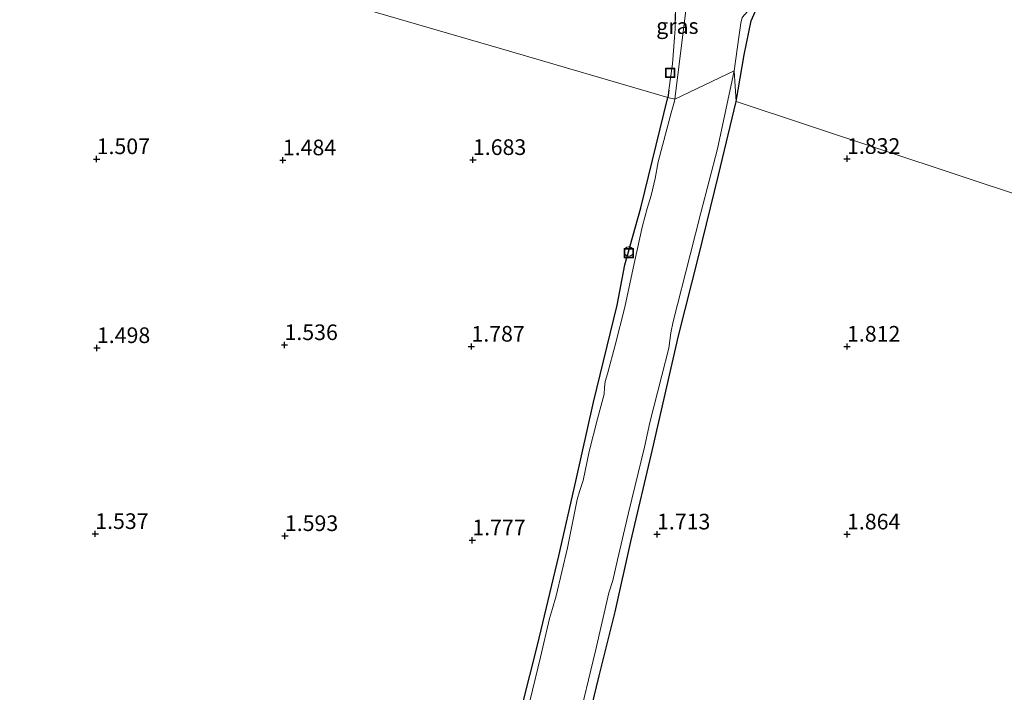
# Model space of a CAD drawing. Units: metres. Extents: x 201061 to 206476, y 487498 to 493751.
# Drawn here: x 202782 to 202939, y 489696 to 489804 of the extents above; entities that cross this region are included whole.
import ezdxf
from ezdxf.enums import TextEntityAlignment as Align

# ---------------------------------------------------------------- set-up
doc = ezdxf.new("R2010")
doc.units = ezdxf.units.M
doc.linetypes.add('IE-TERREINAFSCHEIDING', pattern=[10, 8, -2])
doc.layers.get('0').update_dxf_attribs({"lineweight": 25})
for name, color, linetype, lineweight in [('B-ME-AL-OVERIG-S-B1', 7, 'Continuous', 18), ('B-ME-IE-GRASLAND-GV-B6', 93, 'Continuous', 18), ('B-ME-IE-GRONDWERKLIJN-GROND_INGERICHT-GV-B6', 253, 'Continuous', 18), ('B-ME-IE-HULPGEOMETRIE-L-B1', 53, 'Continuous', 18), ('B-ME-IE-TERREINAFSCHEIDING-RASTERHEKWERK-L-B1', 8, 'IE-TERREINAFSCHEIDING', 18), ('B-ME-OG-BEBOUWING-S-B1', 173, 'Continuous', 18), ('B-ME-OG-WATER-GV-B6', 153, 'Continuous', 18)]:
    doc.layers.add(name, color=color, linetype=linetype, lineweight=lineweight)
doc.layers.add('B-ME-GW-HOOGTEPUNT-S-B1', color=10, linetype='Continuous')
doc.layers.add('B-ME-GW-INSTEEKWATERGANG-L-B1', color=10, linetype='Continuous')
doc.styles.add('NLCS-ISO', font='NLCS-ISO.TTF')

# ---------------------------------------------------------------- blocks, each defined once
blk = doc.blocks.new('dtb')
blk.add_circle((0, 0), 0.75)
blk = doc.blocks.new('hoogtepunt')
for p, q in [((-0.5, 0), (0.5, 0)), ((0, 0.5), (0, -0.5))]:
    blk.add_line(p, q)
blk = doc.blocks.new('put')
for p, q in [((0.75, 0.75), (-0.75, 0.75)), ((-0.75, 0.75), (-0.75, -0.75)), ((0.75, -0.75), (0.75, 0.75)), ((-0.75, -0.75), (0.75, -0.75))]:
    blk.add_line(p, q)
blk.add_lwpolyline([(-0.625, 0.625), (0.625, 0.625), (0.625, -0.625), (-0.625, -0.625)], close=True)

msp = doc.modelspace()

# ---------------------------------------------------------------- linework, layer by layer
at = {"layer": 'B-ME-GW-INSTEEKWATERGANG-L-B1'}
msp.add_line((202885.4153, 489792.365, 1.6689), (202885.2497, 489791.2123, 1.6651), dxfattribs=at)
for points in [[(202896.2029, 489790.5603, 1.672), (202897.4819, 489798.0161, 1.7613), (202898.5844, 489803.4515, 1.7103), (202899.8038, 489806.1876, 1.7421), (202900.3582, 489807.8986, 1.7613), (202901.5037, 489814.0538, 1.774), (202903.1783, 489822.2147, 1.8123), (202903.6524, 489824.3321, 1.9083), (202904.0688, 489826.1915, 2.0099), (202904.9892, 489829.4277, 2.3595), (202905.7423, 489831.6014, 2.5237), (202906.6833, 489834.2238, 2.8022), (202907.4695, 489836.3651, 3.3245)], [(202806.0041, 489459.5686, 1.8032), (202807.2877, 489464.9707, 1.791), (202813.2267, 489490.2737, 1.7032), (202817.8837, 489509.0865, 1.7325), (202822.642, 489529.3057, 1.674), (202827.3275, 489549.0396, 1.6447), (202832.122, 489569.8025, 1.674), (202836.1537, 489587.4459, 1.7325), (202836.5319, 489589.0111, 1.7271), (202837.5297, 489593.1402, 1.7128), (202840.2578, 489604.4299, 1.674), (202845.1663, 489624.8057, 1.7325), (202849.1171, 489641.2082, 1.7032), (202854.1218, 489660.9132, 1.6155), (202857.0386, 489673.0224, 1.5862), (202860.695, 489688.9295, 1.6155), (202864.4379, 489703.7019, 1.674), (202867.8417, 489717.9918, 1.5277), (202870.5752, 489729.9244, 1.5277), (202873.37, 489742.5433, 1.557), (202877.1613, 489758.037, 1.557), (202878.4132, 489764.4717, 1.557), (202880.9523, 489773.5425, 1.5277), (202885.2497, 489791.2123, 1.6651)], [(202816.2522, 489454.8003, 1.9634), (202822.5357, 489481.967, 1.9982), (202826.1511, 489496.978, 1.9198), (202830.5043, 489516.0049, 1.8941), (202834.7974, 489533.3294, 1.8426), (202837.9922, 489546.8148, 1.9198), (202841.3909, 489561.5071, 1.9456), (202845.1924, 489577.3293, 2.0485), (202849.6754, 489596.4161, 1.9456), (202853.3989, 489612.4964, 1.8169), (202857.188, 489628.4221, 1.8426), (202860.5139, 489642.0952, 1.7911), (202864.0836, 489656.5521, 1.7911), (202867.6062, 489671.2781, 1.7397), (202871.2581, 489686.2872, 1.7654), (202874.315, 489698.8224, 1.7911), (202876.8226, 489709.0459, 1.6882), (202879.3621, 489720.2464, 1.7397), (202882.8005, 489734.9433, 1.6882), (202886.9413, 489753.1096, 1.7139), (202890.1533, 489765.7329, 1.7139), (202893.3624, 489778.7819, 1.7397), (202896.2029, 489790.5603, 1.672)]]:
    msp.add_polyline3d(points, dxfattribs=at)
at = {"layer": 'B-ME-IE-GRASLAND-GV-B6'}
for points in [[(202885.4153, 489792.365, 1.6689), (202886.0199, 489796.5738, 1.6827), (202886.4307, 489802.1418, 1.6571), (202886.5174, 489807.4955, 1.7339), (202887.6132, 489814.2885, 1.6629), (202888.0727, 489814.21, 1.7955), (202887.344, 489809.291, 1.406), (202887.7109, 489809.2479, 0.945), (202887.9443, 489808.3259, 0.945), (202888.2414, 489807.3267, 0.945), (202888.3198, 489806.3784, 0.945), (202888.2156, 489805.4912, 0.945), (202887.7267, 489801.6637, 0.945), (202886.3563, 489790.9246, 0.9446), (202885.2497, 489791.2123, 1.6651), (202885.4153, 489792.365, 1.6689)], [(202899.8038, 489806.1876, 1.7421), (202898.5844, 489803.4515, 1.7103), (202897.4819, 489798.0161, 1.7613), (202896.2029, 489790.5603, 1.672), (202895.8646, 489795.4433, 0.945), (202896.6001, 489800.8465, 0.945), (202896.9, 489803.0581, 0.945), (202897.1451, 489803.958, 0.945)], [(202870.7719, 489690.6305, 0.9446), (202873.6971, 489702.792, 0.9446), (202875.8619, 489712.0405, 0.9446), (202876.4501, 489714.0476, 0.9446), (202877.2116, 489717.3234, 0.9446), (202878.993, 489724.8213, 0.9446), (202881.5319, 489735.3197, 0.9446), (202882.3724, 489739.2735, 0.9446), (202884.3163, 489746.7764, 0.9446), (202885.4318, 489751.139, 0.9446), (202885.7187, 489753.5871, 0.9446), (202886.1377, 489755.4013, 0.9446), (202888.8336, 489766.0797, 0.9446), (202890.5527, 489772.7626, 0.9446), (202893.1872, 489783.0013, 0.9446), (202895.8646, 489795.4433, 0.945), (202896.2029, 489790.5603, 1.672)], [(202860.695, 489688.9295, 1.6155), (202864.4379, 489703.7019, 1.674), (202867.8417, 489717.9918, 1.5277), (202870.5752, 489729.9244, 1.5277), (202873.37, 489742.5433, 1.557), (202877.1613, 489758.037, 1.557), (202878.4132, 489764.4717, 1.557), (202880.9523, 489773.5425, 1.5277), (202885.2497, 489791.2123, 1.6651), (202886.3563, 489790.9246, 0.9446), (202886.3075, 489790.6214, 0.9446), (202885.8055, 489788.7263, 0.9446), (202885.128, 489786.1299, 0.9446), (202883.7424, 489780.9154, 0.9446), (202883.213, 489778.2302, 0.9446), (202882.6103, 489775.5635, 0.9446), (202881.9491, 489773.4453, 0.9446), (202881.2251, 489770.6709, 0.9446), (202879.863, 489764.6991, 0.9446), (202878.3982, 489757.6857, 0.9446), (202876.8724, 489751.6361, 0.9446), (202875.6134, 489747.0279, 0.9446), (202875.2455, 489745.8327, 0.9446), (202875.1516, 489744.8432, 0.9446), (202875.1004, 489743.8136, 0.9446), (202874.0491, 489739.8764, 0.9446), (202872.6852, 489734.6315, 0.9446), (202871.7183, 489729.9804, 0.9446), (202871.1282, 489728.2486, 0.9446), (202870.7634, 489726.9496, 0.9446), (202870.1779, 489724.0653, 0.9446), (202869.2479, 489719.2285, 0.9446), (202867.3981, 489711.5696, 0.9446), (202866.8173, 489709.537, 0.9446), (202866.3777, 489707.9761, 0.9446), (202864.94, 489701.7631, 0.9446), (202863.2256, 489694.7627, 0.9446)], [(202896.2029, 489790.5603, 1.672), (202893.3624, 489778.7819, 1.7397), (202890.1533, 489765.7329, 1.7139), (202886.9413, 489753.1096, 1.7139), (202882.8005, 489734.9433, 1.6882), (202879.3621, 489720.2464, 1.7397), (202876.8226, 489709.0459, 1.6882), (202874.315, 489698.8224, 1.7911), (202871.2581, 489686.2872, 1.7654)]]:
    msp.add_polyline3d(points, dxfattribs=at)
at = {"layer": 'B-ME-IE-GRONDWERKLIJN-GROND_INGERICHT-GV-B6'}
for points in [[(202763.7287, 489834.7333, 1.5674), (202772.35, 489833.3711, 1.7556), (202791.3565, 489830.0998, 1.7078), (202808.3723, 489826.7304, 1.7876), (202829.3671, 489822.4695, 1.7716), (202850.3205, 489817.7903, 1.7397), (202880.1187, 489811.0387, 1.7237), (202884.343, 489810.4926, 1.6789), (202886.4954, 489810.1968, 1.74), (202886.5174, 489807.4955, 1.7339), (202886.4307, 489802.1418, 1.6571), (202886.0199, 489796.5738, 1.6827), (202885.4153, 489792.365, 1.6689), (202885.2497, 489791.2123, 1.6651), (202858.6988, 489798.9626, 1.7742), (202811.1818, 489812.8329, 1.6981), (202763.6649, 489826.7032, 1.5996), (202763.7052, 489829.7939, 1.5674), (202763.7287, 489834.7333, 1.5674)], [(202763.6649, 489826.7032, 1.5996), (202811.1818, 489812.8329, 1.6981), (202858.6988, 489798.9626, 1.7742), (202885.2497, 489791.2123, 1.6651), (202880.9523, 489773.5425, 1.5277), (202878.4132, 489764.4717, 1.557), (202877.1613, 489758.037, 1.557), (202873.37, 489742.5433, 1.557), (202870.5752, 489729.9244, 1.5277), (202867.8417, 489717.9918, 1.5277), (202864.4379, 489703.7019, 1.674), (202860.695, 489688.9295, 1.6155)], [(202943.1842, 489774.9718, 1.735), (202896.2029, 489790.5603, 1.672), (202897.4819, 489798.0161, 1.7613), (202898.5844, 489803.4515, 1.7103), (202899.8038, 489806.1876, 1.7421), (202900.3582, 489807.8986, 1.7613), (202901.5037, 489814.0538, 1.774), (202903.1783, 489822.2147, 1.8123), (202903.6524, 489824.3321, 1.9083), (202904.7399, 489823.4363, 1.9465), (202907.8321, 489822.6955, 1.9331), (202913.7734, 489825.4817, 1.6015), (202914.4961, 489825.1046, 1.7551), (202916.1844, 489824.7691, 1.83), (202924.8759, 489823.952, 1.6551), (202943.3778, 489821.6905, 2.0175)], [(202871.2581, 489686.2872, 1.7654), (202874.315, 489698.8224, 1.7911), (202876.8226, 489709.0459, 1.6882), (202879.3621, 489720.2464, 1.7397), (202882.8005, 489734.9433, 1.6882), (202886.9413, 489753.1096, 1.7139), (202890.1533, 489765.7329, 1.7139), (202893.3624, 489778.7819, 1.7397), (202896.2029, 489790.5603, 1.672), (202943.1842, 489774.9718, 1.735), (202990.1656, 489759.3833, 1.7689), (203035.9942, 489744.1773, 1.5074), (203034.6054, 489739.2461, 1.469), (203030.6246, 489723.4453, 1.5427), (203025.5489, 489703.3553, 1.5918), (203020.9403, 489686.0019, 1.641)]]:
    msp.add_polyline3d(points, dxfattribs=at)
at = {"layer": 'B-ME-IE-HULPGEOMETRIE-L-B1'}
msp.add_polyline3d([(203227.6502, 489687.7572, 2.0279), (203180.0465, 489701.3259, 2.0093), (203132.4427, 489714.8947, 2.2376), (203084.839, 489728.4635, 1.8151), (203037.2353, 489742.0322, 1.4936), (203036.6601, 489742.1803, 1.1812), (203036.3222, 489744.0889, 1.1812), (203035.9942, 489744.1773, 1.5074), (202990.1656, 489759.3833, 1.7689), (202943.1842, 489774.9718, 1.735), (202896.2029, 489790.5603, 1.672), (202895.8646, 489795.4433, 0.945), (202886.3563, 489790.9246, 0.9446), (202885.2497, 489791.2123, 1.6651), (202858.6988, 489798.9626, 1.7742), (202811.1818, 489812.8329, 1.6981), (202763.6649, 489826.7032, 1.5996)], dxfattribs=at)
at = {"layer": 'B-ME-IE-TERREINAFSCHEIDING-RASTERHEKWERK-L-B1'}
msp.add_polyline3d([(202885.4153, 489792.365, 1.6689), (202886.0199, 489796.5738, 1.6827), (202886.4307, 489802.1418, 1.6571), (202886.5174, 489807.4955, 1.7339)], dxfattribs=at)
at = {"layer": 'B-ME-OG-WATER-GV-B6'}
for points in [[(202895.8646, 489795.4433, 0.945), (202886.3563, 489790.9246, 0.9446), (202887.7267, 489801.6637, 0.945), (202888.2156, 489805.4912, 0.945), (202888.3198, 489806.3784, 0.945), (202888.2414, 489807.3267, 0.945), (202887.9443, 489808.3259, 0.945), (202887.7109, 489809.2479, 0.945), (202887.7649, 489810.3142, 0.945), (202888.3874, 489814.1563, 0.945), (202899.6951, 489812.2253, 0.945), (202899.9132, 489812.1887, 0.945), (202899.5333, 489810.0208, 0.945), (202899.0737, 489807.419, 0.945), (202898.6602, 489806.3556, 0.945), (202897.9629, 489804.9495, 0.945), (202897.1451, 489803.958, 0.945), (202896.9, 489803.0581, 0.945), (202896.6001, 489800.8465, 0.945), (202895.8646, 489795.4433, 0.945)], [(202863.2256, 489694.7627, 0.9446), (202864.94, 489701.7631, 0.9446), (202866.3777, 489707.9761, 0.9446), (202866.8173, 489709.537, 0.9446), (202867.3981, 489711.5696, 0.9446), (202869.2479, 489719.2285, 0.9446), (202870.1779, 489724.0653, 0.9446), (202870.7634, 489726.9496, 0.9446), (202871.1282, 489728.2486, 0.9446), (202871.7183, 489729.9804, 0.9446), (202872.6852, 489734.6315, 0.9446), (202874.0491, 489739.8764, 0.9446), (202875.1004, 489743.8136, 0.9446), (202875.1516, 489744.8432, 0.9446), (202875.2455, 489745.8327, 0.9446), (202875.6134, 489747.0279, 0.9446), (202876.8724, 489751.6361, 0.9446), (202878.3982, 489757.6857, 0.9446), (202879.863, 489764.6991, 0.9446), (202881.2251, 489770.6709, 0.9446), (202881.9491, 489773.4453, 0.9446), (202882.6103, 489775.5635, 0.9446), (202883.213, 489778.2302, 0.9446), (202883.7424, 489780.9154, 0.9446), (202885.128, 489786.1299, 0.9446), (202885.8055, 489788.7263, 0.9446), (202886.3075, 489790.6214, 0.9446), (202886.3563, 489790.9246, 0.9446), (202895.8646, 489795.4433, 0.945)], [(202895.8646, 489795.4433, 0.945), (202893.1872, 489783.0013, 0.9446), (202890.5527, 489772.7626, 0.9446), (202888.8336, 489766.0797, 0.9446), (202886.1377, 489755.4013, 0.9446), (202885.7187, 489753.5871, 0.9446), (202885.4318, 489751.139, 0.9446), (202884.3163, 489746.7764, 0.9446), (202882.3724, 489739.2735, 0.9446), (202881.5319, 489735.3197, 0.9446), (202878.993, 489724.8213, 0.9446), (202877.2116, 489717.3234, 0.9446), (202876.4501, 489714.0476, 0.9446), (202875.8619, 489712.0405, 0.9446), (202873.6971, 489702.792, 0.9446), (202870.7719, 489690.6305, 0.9446)]]:
    msp.add_polyline3d(points, dxfattribs=at)

# ---------------------------------------------------------------- block references
at = {"layer": 'B-ME-AL-OVERIG-S-B1', "rotation": 90}
for p in [(202885.6425, 489795.1348, 1.8936), (202879.0183, 489766.3177, 1.5728)]:
    msp.add_blockref('put', p, dxfattribs=at)
at = {"layer": 'B-ME-GW-HOOGTEPUNT-S-B1', "rotation": 90}
for p in [(202794.0144, 489781.3661, 1.507), (202794.0144, 489781.3661, 1.507), (202854.1238, 489781.2319, 1.6832), (202854.1238, 489781.2319, 1.6832), (202913.8856, 489781.4093, 1.832), (202913.8856, 489781.4093, 1.832), (202823.7572, 489781.1828, 1.4841), (202823.7572, 489781.1828, 1.4841), (202824.0251, 489751.6591, 1.5363), (202824.0251, 489751.6591, 1.5363), (202853.8856, 489751.4093, 1.7866), (202853.8856, 489751.4093, 1.7866), (202913.8856, 489751.4093, 1.812), (202913.8856, 489751.4093, 1.812), (202794.057, 489751.1859, 1.4979), (202794.057, 489751.1859, 1.4979), (202793.7864, 489721.4817, 1.5367), (202793.7864, 489721.4817, 1.5367), (202824.0838, 489721.1516, 1.5925), (202824.0838, 489721.1516, 1.5925), (202854.0277, 489720.4679, 1.7771), (202854.0277, 489720.4679, 1.7771), (202883.532, 489721.4093, 1.7134), (202883.532, 489721.4093, 1.7134), (202913.8856, 489721.4093, 1.864), (202913.8856, 489721.4093, 1.864)]:
    msp.add_blockref('hoogtepunt', p, dxfattribs=at)
at = {"layer": 'B-ME-OG-BEBOUWING-S-B1', "rotation": 90}
msp.add_blockref('dtb', (202879.0105, 489766.5811, 1.6288), dxfattribs=at)

# ---------------------------------------------------------------- texts
at = {"layer": 'B-ME-GW-HOOGTEPUNT-S-B1', "ltscale": 0.2, "style": 'NLCS-ISO'}
for s, p in [('1.507', (202794.0144, 489781.3661, 1.507)), ('1.507', (202794.0144, 489781.3661, 1.507)), ('1.484', (202823.7572, 489781.1828, 1.4841)), ('1.484', (202823.7572, 489781.1828, 1.4841)), ('1.683', (202854.1238, 489781.2319, 1.6832)), ('1.683', (202854.1238, 489781.2319, 1.6832)), ('1.832', (202913.8856, 489781.4093, 1.832)), ('1.832', (202913.8856, 489781.4093, 1.832)), ('1.536', (202824.0251, 489751.6591, 1.5363)), ('1.536', (202824.0251, 489751.6591, 1.5363)), ('1.498', (202794.057, 489751.1859, 1.4979)), ('1.498', (202794.057, 489751.1859, 1.4979)), ('1.787', (202853.8856, 489751.4093, 1.7866)), ('1.787', (202853.8856, 489751.4093, 1.7866)), ('1.812', (202913.8856, 489751.4093, 1.812)), ('1.812', (202913.8856, 489751.4093, 1.812)), ('1.537', (202793.7864, 489721.4817, 1.5367)), ('1.537', (202793.7864, 489721.4817, 1.5367)), ('1.593', (202824.0838, 489721.1516, 1.5925)), ('1.593', (202824.0838, 489721.1516, 1.5925)), ('1.777', (202854.0277, 489720.4679, 1.7771)), ('1.777', (202854.0277, 489720.4679, 1.7771)), ('1.713', (202883.532, 489721.4093, 1.7134)), ('1.713', (202883.532, 489721.4093, 1.7134)), ('1.864', (202913.8856, 489721.4093, 1.864)), ('1.864', (202913.8856, 489721.4093, 1.864))]:
    msp.add_text(s, height=2.5, dxfattribs=at).set_placement(p, align=Align.BOTTOM_LEFT)
at = {"layer": 'B-ME-IE-GRASLAND-GV-B6', "ltscale": 0.2, "style": 'NLCS-ISO'}
msp.add_text('gras', height=2.5, dxfattribs=at).set_placement((202886.7847, 489802.6066), align=Align.MIDDLE_CENTER)

doc.saveas('drawing.dxf')
